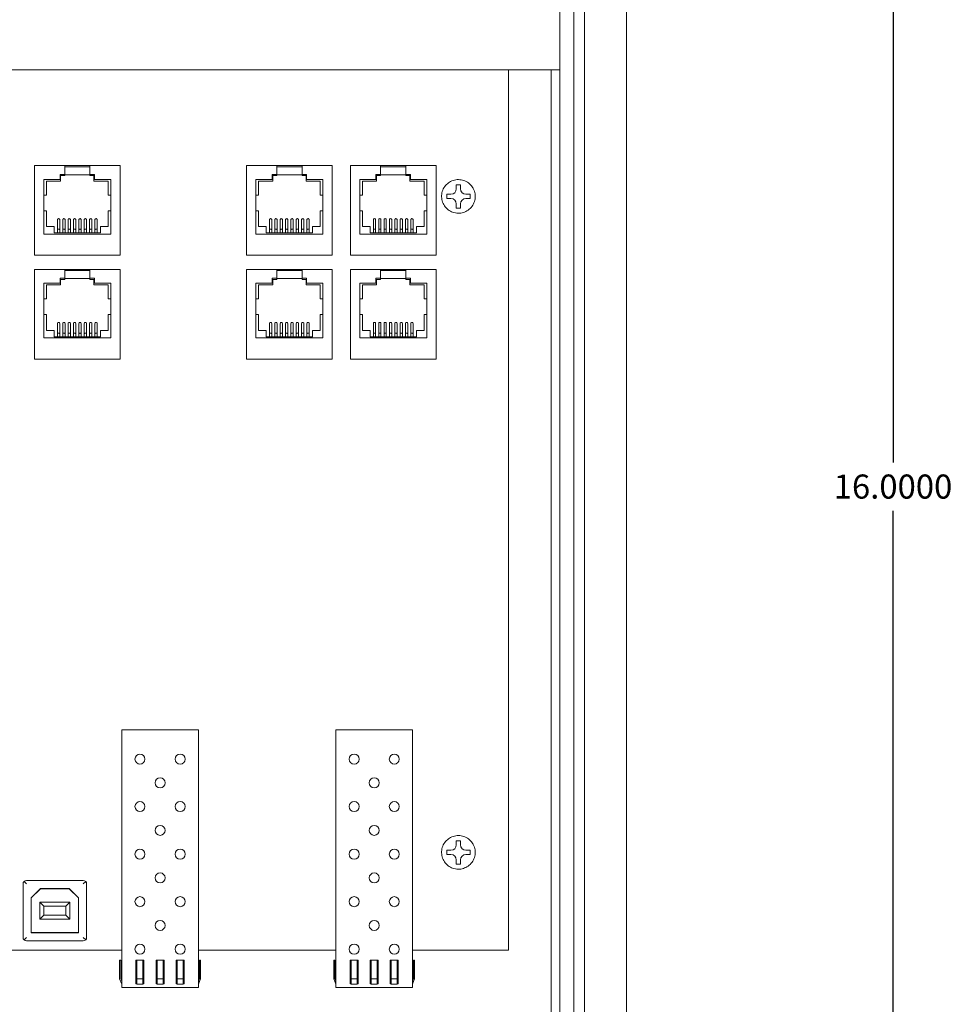
# Model space of a CAD drawing. Units: inches. Extents: x -12.8 to 25.1, y -10.5 to 29.2.
# Drawn here: x 7.5 to 14.4, y 4.8 to 12.2 of the extents above; entities that cross this region are included whole.
import ezdxf

# ---------------------------------------------------------------- set-up
doc = ezdxf.new("R2010")
doc.units = ezdxf.units.IN
doc.header["$MEASUREMENT"] = 0
doc.layers.get('DEFPOINTS').update_dxf_attribs({"color": 50})
doc.layers.add('dims', color=6, linetype='Continuous')
doc.dimstyles.get("Standard").update_dxf_attribs({"dimtxt": 0.18, "dimasz": 0.18, "dimexe": 0.18, "dimexo": 0.0625, "dimgap": 0.09, "dimtad": 0, "dimtih": 1, "dimtoh": 1, "dimdec": 4, "dimzin": 0, "dimdsep": 46, "dimtxsty": 'Standard', "dimcen": 0.09, "dimadec": 0, "dimazin": 0, "dimtfac": 1, "dimtdec": 4, "dimtofl": 0, "dimtmove": 0, "dimatfit": 3, "dimfxl": 0, "dimtolj": 1, "dimtzin": 0, "dimarcsym": 0})

# ---------------------------------------------------------------- blocks, each defined once
blk = doc.blocks.new('*D45')
at = {"layer": 'DEFPOINTS', "color": 0}
for p in [(11.95, 16.7), (11.95, 0.7), (13.9917, 0.7)]:
    blk.add_point(p, dxfattribs=at)
at = {"layer": 'dims', "color": 0, "lineweight": -2}
for p, q in [((12.0125, 16.7), (14.1717, 16.7)), ((13.9917, 16.52), (13.9917, 8.88)), ((13.9917, 0.88), (13.9917, 8.52)), ((12.0125, 0.7), (14.1717, 0.7))]:
    blk.add_line(p, q, dxfattribs=at)
at = {"layer": 'dims', "color": 0}
for points in [[(13.9617, 16.52), (14.0217, 16.52), (13.9917, 16.7)], [(13.9617, 0.88), (14.0217, 0.88), (13.9917, 0.7)]]:
    blk.add_solid(points, dxfattribs=at)
at = {"layer": 'dims', "color": 0, "insert": (13.9917, 8.7), "char_height": 0.18, "attachment_point": 5}
blk.add_mtext('\\A1;16.0000', dxfattribs=at)
blk = doc.blocks.new('A$C3D760924')
at = {"color": 0, "linetype": 'Continuous', "lineweight": 0, "extrusion": (0, 1, 0)}
for p, q in [((-33.1858, -23.1969), (-33.1858, -7.2969)), ((-33.4983, -22.8944), (-33.4983, -7.5993)), ((-33.6833, -22.7494), (-33.6833, -7.7444)), ((-33.6833, -12.1344), (-44.6883, -12.1344)), ((-34.0658, -18.7094), (-34.0658, -12.1344)), ((-33.7483, -22.4844), (-33.7483, -12.1344)), ((-37.3823, -12.8494), (-37.6078, -12.8494)), ((-37.6078, -12.8494), (-37.6078, -13.5194)), ((-37.3823, -12.8494), (-37.1933, -12.8494)), ((-37.3823, -12.9149), (-37.3823, -12.8494)), ((-37.1933, -12.8574), (-37.3823, -12.8574)), ((-37.1933, -12.9149), (-37.1933, -12.8494)), ((-36.9678, -12.8494), (-37.1933, -12.8494)), ((-36.9678, -13.5194), (-36.9678, -12.8494)), ((-35.7983, -12.8494), (-36.0238, -12.8494)), ((-36.0238, -12.8494), (-36.0238, -13.5194)), ((-35.7983, -12.8494), (-35.6093, -12.8494)), ((-35.7983, -12.9149), (-35.7983, -12.8494)), ((-35.6093, -12.8574), (-35.7983, -12.8574)), ((-35.6093, -12.9149), (-35.6093, -12.8494)), ((-35.3838, -12.8494), (-35.6093, -12.8494)), ((-35.3838, -13.5194), (-35.3838, -12.8494)), ((-35.0223, -12.8494), (-35.2478, -12.8494)), ((-35.2478, -12.8494), (-35.2478, -13.5194)), ((-35.0223, -12.8494), (-34.8333, -12.8494)), ((-35.0223, -12.9149), (-35.0223, -12.8494)), ((-34.8333, -12.8574), (-35.0223, -12.8574)), ((-34.8333, -12.9149), (-34.8333, -12.8494)), ((-34.6078, -12.8494), (-34.8333, -12.8494)), ((-34.6078, -13.5194), (-34.6078, -12.8494)), ((-37.3823, -12.9149), (-37.417, -12.9149)), ((-37.417, -12.9149), (-37.417, -12.9524)), ((-37.4123, -12.9244), (-37.3823, -12.9244)), ((-37.4123, -12.9644), (-37.4123, -12.9244)), ((-37.3823, -12.9244), (-37.3823, -12.9149)), ((-37.1933, -12.9178), (-37.3823, -12.9178)), ((-37.1933, -12.9149), (-37.1933, -12.9244)), ((-37.1933, -12.9149), (-37.1585, -12.9149)), ((-37.1933, -12.9244), (-37.1633, -12.9244)), ((-37.1633, -12.9244), (-37.1633, -12.9644)), ((-37.1585, -12.9149), (-37.1585, -12.9524)), ((-35.7983, -12.9149), (-35.833, -12.9149)), ((-35.833, -12.9149), (-35.833, -12.9524)), ((-35.8283, -12.9244), (-35.7983, -12.9244)), ((-35.8283, -12.9644), (-35.8283, -12.9244)), ((-35.7983, -12.9244), (-35.7983, -12.9149)), ((-35.6093, -12.9178), (-35.7983, -12.9178)), ((-35.6093, -12.9149), (-35.6093, -12.9244)), ((-35.6093, -12.9149), (-35.5745, -12.9149)), ((-35.6093, -12.9244), (-35.5793, -12.9244)), ((-35.5793, -12.9244), (-35.5793, -12.9644)), ((-35.5745, -12.9149), (-35.5745, -12.9524)), ((-35.0223, -12.9149), (-35.057, -12.9149)), ((-35.057, -12.9149), (-35.057, -12.9524)), ((-35.0523, -12.9244), (-35.0223, -12.9244)), ((-35.0523, -12.9644), (-35.0523, -12.9244)), ((-35.0223, -12.9244), (-35.0223, -12.9149)), ((-34.8333, -12.9178), (-35.0223, -12.9178)), ((-34.8333, -12.9149), (-34.8333, -12.9244)), ((-34.8333, -12.9149), (-34.7985, -12.9149)), ((-34.8333, -12.9244), (-34.8033, -12.9244)), ((-34.8033, -12.9244), (-34.8033, -12.9644)), ((-34.7985, -12.9149), (-34.7985, -12.9524)), ((-37.417, -12.9524), (-37.5378, -12.9524)), ((-37.5378, -13.3604), (-37.5378, -12.9524)), ((-37.5178, -12.9644), (-37.4123, -12.9644)), ((-37.5178, -13.0694), (-37.5178, -12.9644)), ((-37.1633, -12.9644), (-37.0578, -12.9644)), ((-37.1585, -12.9524), (-37.0378, -12.9524)), ((-37.0578, -12.9644), (-37.0578, -13.0694)), ((-37.0378, -12.9524), (-37.0378, -13.3604)), ((-35.833, -12.9524), (-35.9538, -12.9524)), ((-35.9538, -13.3604), (-35.9538, -12.9524)), ((-35.9338, -12.9644), (-35.8283, -12.9644)), ((-35.9338, -13.0694), (-35.9338, -12.9644)), ((-35.5793, -12.9644), (-35.4738, -12.9644)), ((-35.5745, -12.9524), (-35.4538, -12.9524)), ((-35.4738, -12.9644), (-35.4738, -13.0694)), ((-35.4538, -12.9524), (-35.4538, -13.3604)), ((-35.057, -12.9524), (-35.1778, -12.9524)), ((-35.1778, -13.3604), (-35.1778, -12.9524)), ((-35.1578, -12.9644), (-35.0523, -12.9644)), ((-35.1578, -13.0694), (-35.1578, -12.9644)), ((-34.8033, -12.9644), (-34.6978, -12.9644)), ((-34.7985, -12.9524), (-34.6778, -12.9524)), ((-34.6978, -12.9644), (-34.6978, -13.0694)), ((-34.6778, -12.9524), (-34.6778, -13.3604)), ((-34.4568, -13.0234), (-34.4568, -12.9919)), ((-34.4568, -12.9919), (-34.4248, -12.9919)), ((-34.4248, -12.9919), (-34.4248, -13.0234)), ((-37.5378, -13.0694), (-37.5178, -13.0694)), ((-37.0578, -13.0694), (-37.0378, -13.0694)), ((-35.9538, -13.0694), (-35.9338, -13.0694)), ((-35.4738, -13.0694), (-35.4538, -13.0694)), ((-35.1778, -13.0694), (-35.1578, -13.0694)), ((-34.6978, -13.0694), (-34.6778, -13.0694)), ((-34.5283, -13.0634), (-34.4968, -13.0634)), ((-34.5283, -13.0954), (-34.5283, -13.0634)), ((-34.3848, -13.0634), (-34.3533, -13.0634)), ((-34.3533, -13.0634), (-34.3533, -13.0954)), ((-34.4968, -13.0954), (-34.5283, -13.0954)), ((-34.4568, -13.1669), (-34.4568, -13.1354)), ((-34.4248, -13.1354), (-34.4248, -13.1669)), ((-34.3533, -13.0954), (-34.3848, -13.0954)), ((-37.5178, -13.1864), (-37.5378, -13.1864)), ((-37.5178, -13.3044), (-37.5178, -13.1864)), ((-37.0378, -13.1864), (-37.0578, -13.1864)), ((-37.0578, -13.1864), (-37.0578, -13.3044)), ((-35.9338, -13.1864), (-35.9538, -13.1864)), ((-35.9338, -13.3044), (-35.9338, -13.1864)), ((-35.4538, -13.1864), (-35.4738, -13.1864)), ((-35.4738, -13.1864), (-35.4738, -13.3044)), ((-35.1578, -13.1864), (-35.1778, -13.1864)), ((-35.1578, -13.3044), (-35.1578, -13.1864)), ((-34.6778, -13.1864), (-34.6978, -13.1864)), ((-34.6978, -13.1864), (-34.6978, -13.3044)), ((-34.4248, -13.1669), (-34.4568, -13.1669)), ((-37.4608, -13.3044), (-37.5178, -13.3044)), ((-37.4608, -13.3524), (-37.4608, -13.3044)), ((-37.4363, -13.253), (-37.4363, -13.3307)), ((-37.4193, -13.253), (-37.4193, -13.3307)), ((-37.3963, -13.253), (-37.3963, -13.3307)), ((-37.3793, -13.253), (-37.3793, -13.3307)), ((-37.3563, -13.253), (-37.3563, -13.3307)), ((-37.3393, -13.253), (-37.3393, -13.3307)), ((-37.3163, -13.253), (-37.3163, -13.3307)), ((-37.2993, -13.253), (-37.2993, -13.3307)), ((-37.2763, -13.253), (-37.2763, -13.3307)), ((-37.2593, -13.253), (-37.2593, -13.3307)), ((-37.2363, -13.253), (-37.2363, -13.3307)), ((-37.2193, -13.253), (-37.2193, -13.3307)), ((-37.1963, -13.253), (-37.1963, -13.3307)), ((-37.1793, -13.253), (-37.1793, -13.3307)), ((-37.1563, -13.253), (-37.1563, -13.3307)), ((-37.1393, -13.253), (-37.1393, -13.3307)), ((-37.0578, -13.3044), (-37.1148, -13.3044)), ((-37.1148, -13.3044), (-37.1148, -13.3524)), ((-35.8768, -13.3044), (-35.9338, -13.3044)), ((-35.8768, -13.3524), (-35.8768, -13.3044)), ((-35.8523, -13.253), (-35.8523, -13.3307)), ((-35.8353, -13.253), (-35.8353, -13.3307)), ((-35.8123, -13.253), (-35.8123, -13.3307)), ((-35.7953, -13.253), (-35.7953, -13.3307)), ((-35.7723, -13.253), (-35.7723, -13.3307)), ((-35.7553, -13.253), (-35.7553, -13.3307)), ((-35.7323, -13.253), (-35.7323, -13.3307)), ((-35.7153, -13.253), (-35.7153, -13.3307)), ((-35.6923, -13.253), (-35.6923, -13.3307)), ((-35.6753, -13.253), (-35.6753, -13.3307)), ((-35.6523, -13.253), (-35.6523, -13.3307)), ((-35.6353, -13.253), (-35.6353, -13.3307)), ((-35.6123, -13.253), (-35.6123, -13.3307)), ((-35.5953, -13.253), (-35.5953, -13.3307)), ((-35.5723, -13.253), (-35.5723, -13.3307)), ((-35.5553, -13.253), (-35.5553, -13.3307)), ((-35.4738, -13.3044), (-35.5308, -13.3044)), ((-35.5308, -13.3044), (-35.5308, -13.3524)), ((-35.1008, -13.3044), (-35.1578, -13.3044)), ((-35.1008, -13.3524), (-35.1008, -13.3044)), ((-35.0763, -13.253), (-35.0763, -13.3307)), ((-35.0593, -13.253), (-35.0593, -13.3307)), ((-35.0363, -13.253), (-35.0363, -13.3307)), ((-35.0193, -13.253), (-35.0193, -13.3307)), ((-34.9963, -13.253), (-34.9963, -13.3307)), ((-34.9793, -13.253), (-34.9793, -13.3307)), ((-34.9563, -13.253), (-34.9563, -13.3307)), ((-34.9393, -13.253), (-34.9393, -13.3307)), ((-34.9163, -13.253), (-34.9163, -13.3307)), ((-34.8993, -13.253), (-34.8993, -13.3307)), ((-34.8763, -13.253), (-34.8763, -13.3307)), ((-34.8593, -13.253), (-34.8593, -13.3307)), ((-34.8363, -13.253), (-34.8363, -13.3307)), ((-34.8193, -13.253), (-34.8193, -13.3307)), ((-34.7963, -13.253), (-34.7963, -13.3307)), ((-34.7793, -13.253), (-34.7793, -13.3307)), ((-34.6978, -13.3044), (-34.7548, -13.3044)), ((-34.7548, -13.3044), (-34.7548, -13.3524)), ((-37.0378, -13.3604), (-37.5378, -13.3604)), ((-37.1148, -13.3524), (-37.4608, -13.3524)), ((-37.4363, -13.3307), (-37.4363, -13.3524)), ((-37.4193, -13.3307), (-37.4193, -13.3524)), ((-37.3963, -13.3307), (-37.3963, -13.3524)), ((-37.3793, -13.3307), (-37.3793, -13.3524)), ((-37.3563, -13.3307), (-37.3563, -13.3524)), ((-37.3393, -13.3307), (-37.3393, -13.3524)), ((-37.3163, -13.3307), (-37.3163, -13.3524)), ((-37.2993, -13.3307), (-37.2993, -13.3524)), ((-37.2763, -13.3307), (-37.2763, -13.3524)), ((-37.2593, -13.3307), (-37.2593, -13.3524)), ((-37.2363, -13.3307), (-37.2363, -13.3524)), ((-37.2193, -13.3307), (-37.2193, -13.3524)), ((-37.1963, -13.3307), (-37.1963, -13.3524)), ((-37.1793, -13.3307), (-37.1793, -13.3524)), ((-37.1563, -13.3307), (-37.1563, -13.3524)), ((-37.1393, -13.3307), (-37.1393, -13.3524)), ((-35.4538, -13.3604), (-35.9538, -13.3604)), ((-35.5308, -13.3524), (-35.8768, -13.3524)), ((-35.8523, -13.3307), (-35.8523, -13.3524)), ((-35.8353, -13.3307), (-35.8353, -13.3524)), ((-35.8123, -13.3307), (-35.8123, -13.3524)), ((-35.7953, -13.3307), (-35.7953, -13.3524)), ((-35.7723, -13.3307), (-35.7723, -13.3524)), ((-35.7553, -13.3307), (-35.7553, -13.3524)), ((-35.7323, -13.3307), (-35.7323, -13.3524)), ((-35.7153, -13.3307), (-35.7153, -13.3524)), ((-35.6923, -13.3307), (-35.6923, -13.3524)), ((-35.6753, -13.3307), (-35.6753, -13.3524)), ((-35.6523, -13.3307), (-35.6523, -13.3524)), ((-35.6353, -13.3307), (-35.6353, -13.3524)), ((-35.6123, -13.3307), (-35.6123, -13.3524)), ((-35.5953, -13.3307), (-35.5953, -13.3524)), ((-35.5723, -13.3307), (-35.5723, -13.3524)), ((-35.5553, -13.3307), (-35.5553, -13.3524)), ((-34.6778, -13.3604), (-35.1778, -13.3604)), ((-34.7548, -13.3524), (-35.1008, -13.3524)), ((-35.0763, -13.3307), (-35.0763, -13.3524)), ((-35.0593, -13.3307), (-35.0593, -13.3524)), ((-35.0363, -13.3307), (-35.0363, -13.3524)), ((-35.0193, -13.3307), (-35.0193, -13.3524)), ((-34.9963, -13.3307), (-34.9963, -13.3524)), ((-34.9793, -13.3307), (-34.9793, -13.3524)), ((-34.9563, -13.3307), (-34.9563, -13.3524)), ((-34.9393, -13.3307), (-34.9393, -13.3524)), ((-34.9163, -13.3307), (-34.9163, -13.3524)), ((-34.8993, -13.3307), (-34.8993, -13.3524)), ((-34.8763, -13.3307), (-34.8763, -13.3524)), ((-34.8593, -13.3307), (-34.8593, -13.3524)), ((-34.8363, -13.3307), (-34.8363, -13.3524)), ((-34.8193, -13.3307), (-34.8193, -13.3524)), ((-34.7963, -13.3307), (-34.7963, -13.3524)), ((-34.7793, -13.3307), (-34.7793, -13.3524)), ((-37.6078, -13.5194), (-36.9678, -13.5194)), ((-36.0238, -13.5194), (-35.3838, -13.5194)), ((-35.2478, -13.5194), (-34.6078, -13.5194)), ((-37.3823, -13.6254), (-37.6078, -13.6254)), ((-37.6078, -13.6254), (-37.6078, -14.2954)), ((-37.3823, -13.6254), (-37.1933, -13.6254)), ((-37.3823, -13.6909), (-37.3823, -13.6254)), ((-37.1933, -13.6334), (-37.3823, -13.6334)), ((-37.1933, -13.6909), (-37.1933, -13.6254)), ((-36.9678, -13.6254), (-37.1933, -13.6254)), ((-36.9678, -14.2954), (-36.9678, -13.6254)), ((-35.7983, -13.6254), (-36.0238, -13.6254)), ((-36.0238, -13.6254), (-36.0238, -14.2954)), ((-35.7983, -13.6254), (-35.6093, -13.6254)), ((-35.7983, -13.6909), (-35.7983, -13.6254)), ((-35.6093, -13.6334), (-35.7983, -13.6334)), ((-35.6093, -13.6909), (-35.6093, -13.6254)), ((-35.3838, -13.6254), (-35.6093, -13.6254)), ((-35.3838, -14.2954), (-35.3838, -13.6254)), ((-35.0223, -13.6254), (-35.2478, -13.6254)), ((-35.2478, -13.6254), (-35.2478, -14.2954)), ((-35.0223, -13.6254), (-34.8333, -13.6254)), ((-35.0223, -13.6909), (-35.0223, -13.6254)), ((-34.8333, -13.6334), (-35.0223, -13.6334)), ((-34.8333, -13.6909), (-34.8333, -13.6254)), ((-34.6078, -13.6254), (-34.8333, -13.6254)), ((-34.6078, -14.2954), (-34.6078, -13.6254)), ((-37.417, -13.7284), (-37.5378, -13.7284)), ((-37.5378, -14.1364), (-37.5378, -13.7284)), ((-37.5178, -13.7404), (-37.4123, -13.7404)), ((-37.5178, -13.8454), (-37.5178, -13.7404)), ((-37.3823, -13.6909), (-37.417, -13.6909)), ((-37.417, -13.6909), (-37.417, -13.7284)), ((-37.4123, -13.7004), (-37.3823, -13.7004)), ((-37.4123, -13.7404), (-37.4123, -13.7004)), ((-37.3823, -13.7004), (-37.3823, -13.6909)), ((-37.1933, -13.6938), (-37.3823, -13.6938)), ((-37.1933, -13.6909), (-37.1933, -13.7004)), ((-37.1933, -13.6909), (-37.1585, -13.6909)), ((-37.1933, -13.7004), (-37.1633, -13.7004)), ((-37.1633, -13.7004), (-37.1633, -13.7404)), ((-37.1633, -13.7404), (-37.0578, -13.7404)), ((-37.1585, -13.6909), (-37.1585, -13.7284)), ((-37.1585, -13.7284), (-37.0378, -13.7284)), ((-37.0578, -13.7404), (-37.0578, -13.8454)), ((-37.0378, -13.7284), (-37.0378, -14.1364)), ((-35.833, -13.7284), (-35.9538, -13.7284)), ((-35.9538, -14.1364), (-35.9538, -13.7284)), ((-35.9338, -13.7404), (-35.8283, -13.7404)), ((-35.9338, -13.8454), (-35.9338, -13.7404)), ((-35.7983, -13.6909), (-35.833, -13.6909)), ((-35.833, -13.6909), (-35.833, -13.7284)), ((-35.8283, -13.7004), (-35.7983, -13.7004)), ((-35.8283, -13.7404), (-35.8283, -13.7004)), ((-35.7983, -13.7004), (-35.7983, -13.6909)), ((-35.6093, -13.6938), (-35.7983, -13.6938)), ((-35.6093, -13.6909), (-35.6093, -13.7004)), ((-35.6093, -13.6909), (-35.5745, -13.6909)), ((-35.6093, -13.7004), (-35.5793, -13.7004)), ((-35.5793, -13.7004), (-35.5793, -13.7404)), ((-35.5793, -13.7404), (-35.4738, -13.7404)), ((-35.5745, -13.6909), (-35.5745, -13.7284)), ((-35.5745, -13.7284), (-35.4538, -13.7284)), ((-35.4738, -13.7404), (-35.4738, -13.8454)), ((-35.4538, -13.7284), (-35.4538, -14.1364)), ((-35.057, -13.7284), (-35.1778, -13.7284)), ((-35.1778, -14.1364), (-35.1778, -13.7284)), ((-35.1578, -13.7404), (-35.0523, -13.7404)), ((-35.1578, -13.8454), (-35.1578, -13.7404)), ((-35.0223, -13.6909), (-35.057, -13.6909)), ((-35.057, -13.6909), (-35.057, -13.7284)), ((-35.0523, -13.7004), (-35.0223, -13.7004)), ((-35.0523, -13.7404), (-35.0523, -13.7004)), ((-35.0223, -13.7004), (-35.0223, -13.6909)), ((-34.8333, -13.6938), (-35.0223, -13.6938)), ((-34.8333, -13.6909), (-34.8333, -13.7004)), ((-34.8333, -13.6909), (-34.7985, -13.6909)), ((-34.8333, -13.7004), (-34.8033, -13.7004)), ((-34.8033, -13.7004), (-34.8033, -13.7404)), ((-34.8033, -13.7404), (-34.6978, -13.7404)), ((-34.7985, -13.6909), (-34.7985, -13.7284)), ((-34.7985, -13.7284), (-34.6778, -13.7284)), ((-34.6978, -13.7404), (-34.6978, -13.8454)), ((-34.6778, -13.7284), (-34.6778, -14.1364)), ((-37.5378, -13.8454), (-37.5178, -13.8454)), ((-37.0578, -13.8454), (-37.0378, -13.8454)), ((-35.9538, -13.8454), (-35.9338, -13.8454)), ((-35.4738, -13.8454), (-35.4538, -13.8454)), ((-35.1778, -13.8454), (-35.1578, -13.8454)), ((-34.6978, -13.8454), (-34.6778, -13.8454)), ((-37.5178, -13.9624), (-37.5378, -13.9624)), ((-37.5178, -14.0804), (-37.5178, -13.9624)), ((-37.0378, -13.9624), (-37.0578, -13.9624)), ((-37.0578, -13.9624), (-37.0578, -14.0804)), ((-35.9338, -13.9624), (-35.9538, -13.9624)), ((-35.9338, -14.0804), (-35.9338, -13.9624)), ((-35.4538, -13.9624), (-35.4738, -13.9624)), ((-35.4738, -13.9624), (-35.4738, -14.0804)), ((-35.1578, -13.9624), (-35.1778, -13.9624)), ((-35.1578, -14.0804), (-35.1578, -13.9624)), ((-34.6778, -13.9624), (-34.6978, -13.9624)), ((-34.6978, -13.9624), (-34.6978, -14.0804)), ((-37.4363, -14.029), (-37.4363, -14.1067)), ((-37.4193, -14.029), (-37.4193, -14.1067)), ((-37.3963, -14.029), (-37.3963, -14.1067)), ((-37.3793, -14.029), (-37.3793, -14.1067)), ((-37.3563, -14.029), (-37.3563, -14.1067)), ((-37.3393, -14.029), (-37.3393, -14.1067)), ((-37.3163, -14.029), (-37.3163, -14.1067)), ((-37.2993, -14.029), (-37.2993, -14.1067)), ((-37.2763, -14.029), (-37.2763, -14.1067)), ((-37.2593, -14.029), (-37.2593, -14.1067)), ((-37.2363, -14.029), (-37.2363, -14.1067)), ((-37.2193, -14.029), (-37.2193, -14.1067)), ((-37.1963, -14.029), (-37.1963, -14.1067)), ((-37.1793, -14.029), (-37.1793, -14.1067)), ((-37.1563, -14.029), (-37.1563, -14.1067)), ((-37.1393, -14.029), (-37.1393, -14.1067)), ((-35.8523, -14.029), (-35.8523, -14.1067)), ((-35.8353, -14.029), (-35.8353, -14.1067)), ((-35.8123, -14.029), (-35.8123, -14.1067)), ((-35.7953, -14.029), (-35.7953, -14.1067)), ((-35.7723, -14.029), (-35.7723, -14.1067)), ((-35.7553, -14.029), (-35.7553, -14.1067)), ((-35.7323, -14.029), (-35.7323, -14.1067)), ((-35.7153, -14.029), (-35.7153, -14.1067)), ((-35.6923, -14.029), (-35.6923, -14.1067)), ((-35.6753, -14.029), (-35.6753, -14.1067)), ((-35.6523, -14.029), (-35.6523, -14.1067)), ((-35.6353, -14.029), (-35.6353, -14.1067)), ((-35.6123, -14.029), (-35.6123, -14.1067)), ((-35.5953, -14.029), (-35.5953, -14.1067)), ((-35.5723, -14.029), (-35.5723, -14.1067)), ((-35.5553, -14.029), (-35.5553, -14.1067)), ((-35.0763, -14.029), (-35.0763, -14.1067)), ((-35.0593, -14.029), (-35.0593, -14.1067)), ((-35.0363, -14.029), (-35.0363, -14.1067)), ((-35.0193, -14.029), (-35.0193, -14.1067)), ((-34.9963, -14.029), (-34.9963, -14.1067)), ((-34.9793, -14.029), (-34.9793, -14.1067)), ((-34.9563, -14.029), (-34.9563, -14.1067)), ((-34.9393, -14.029), (-34.9393, -14.1067)), ((-34.9163, -14.029), (-34.9163, -14.1067)), ((-34.8993, -14.029), (-34.8993, -14.1067)), ((-34.8763, -14.029), (-34.8763, -14.1067)), ((-34.8593, -14.029), (-34.8593, -14.1067)), ((-34.8363, -14.029), (-34.8363, -14.1067)), ((-34.8193, -14.029), (-34.8193, -14.1067)), ((-34.7963, -14.029), (-34.7963, -14.1067)), ((-34.7793, -14.029), (-34.7793, -14.1067)), ((-37.4608, -14.0804), (-37.5178, -14.0804)), ((-37.4608, -14.1284), (-37.4608, -14.0804)), ((-37.4363, -14.1067), (-37.4363, -14.1284)), ((-37.4193, -14.1067), (-37.4193, -14.1284)), ((-37.3963, -14.1067), (-37.3963, -14.1284)), ((-37.3793, -14.1067), (-37.3793, -14.1284)), ((-37.3563, -14.1067), (-37.3563, -14.1284)), ((-37.3393, -14.1067), (-37.3393, -14.1284)), ((-37.3163, -14.1067), (-37.3163, -14.1284)), ((-37.2993, -14.1067), (-37.2993, -14.1284)), ((-37.2763, -14.1067), (-37.2763, -14.1284)), ((-37.2593, -14.1067), (-37.2593, -14.1284)), ((-37.2363, -14.1067), (-37.2363, -14.1284)), ((-37.2193, -14.1067), (-37.2193, -14.1284)), ((-37.1963, -14.1067), (-37.1963, -14.1284)), ((-37.1793, -14.1067), (-37.1793, -14.1284)), ((-37.1563, -14.1067), (-37.1563, -14.1284)), ((-37.1393, -14.1067), (-37.1393, -14.1284)), ((-37.0578, -14.0804), (-37.1148, -14.0804)), ((-37.1148, -14.0804), (-37.1148, -14.1284)), ((-35.8768, -14.0804), (-35.9338, -14.0804)), ((-35.8768, -14.1284), (-35.8768, -14.0804)), ((-35.8523, -14.1067), (-35.8523, -14.1284)), ((-35.8353, -14.1067), (-35.8353, -14.1284)), ((-35.8123, -14.1067), (-35.8123, -14.1284)), ((-35.7953, -14.1067), (-35.7953, -14.1284)), ((-35.7723, -14.1067), (-35.7723, -14.1284)), ((-35.7553, -14.1067), (-35.7553, -14.1284)), ((-35.7323, -14.1067), (-35.7323, -14.1284)), ((-35.7153, -14.1067), (-35.7153, -14.1284)), ((-35.6923, -14.1067), (-35.6923, -14.1284)), ((-35.6753, -14.1067), (-35.6753, -14.1284)), ((-35.6523, -14.1067), (-35.6523, -14.1284)), ((-35.6353, -14.1067), (-35.6353, -14.1284)), ((-35.6123, -14.1067), (-35.6123, -14.1284)), ((-35.5953, -14.1067), (-35.5953, -14.1284)), ((-35.5723, -14.1067), (-35.5723, -14.1284)), ((-35.5553, -14.1067), (-35.5553, -14.1284)), ((-35.4738, -14.0804), (-35.5308, -14.0804)), ((-35.5308, -14.0804), (-35.5308, -14.1284)), ((-35.1008, -14.0804), (-35.1578, -14.0804)), ((-35.1008, -14.1284), (-35.1008, -14.0804)), ((-35.0763, -14.1067), (-35.0763, -14.1284)), ((-35.0593, -14.1067), (-35.0593, -14.1284)), ((-35.0363, -14.1067), (-35.0363, -14.1284)), ((-35.0193, -14.1067), (-35.0193, -14.1284)), ((-34.9963, -14.1067), (-34.9963, -14.1284)), ((-34.9793, -14.1067), (-34.9793, -14.1284)), ((-34.9563, -14.1067), (-34.9563, -14.1284)), ((-34.9393, -14.1067), (-34.9393, -14.1284)), ((-34.9163, -14.1067), (-34.9163, -14.1284)), ((-34.8993, -14.1067), (-34.8993, -14.1284)), ((-34.8763, -14.1067), (-34.8763, -14.1284)), ((-34.8593, -14.1067), (-34.8593, -14.1284)), ((-34.8363, -14.1067), (-34.8363, -14.1284)), ((-34.8193, -14.1067), (-34.8193, -14.1284)), ((-34.7963, -14.1067), (-34.7963, -14.1284)), ((-34.7793, -14.1067), (-34.7793, -14.1284)), ((-34.6978, -14.0804), (-34.7548, -14.0804)), ((-34.7548, -14.0804), (-34.7548, -14.1284)), ((-37.0378, -14.1364), (-37.5378, -14.1364)), ((-37.1148, -14.1284), (-37.4608, -14.1284)), ((-35.4538, -14.1364), (-35.9538, -14.1364)), ((-35.5308, -14.1284), (-35.8768, -14.1284)), ((-34.6778, -14.1364), (-35.1778, -14.1364)), ((-34.7548, -14.1284), (-35.1008, -14.1284)), ((-37.6078, -14.2954), (-36.9678, -14.2954)), ((-36.0238, -14.2954), (-35.3838, -14.2954)), ((-35.2478, -14.2954), (-34.6078, -14.2954)), ((-36.3838, -17.0644), (-36.9558, -17.0644)), ((-36.9558, -17.0644), (-36.9558, -18.9894)), ((-36.3838, -18.9894), (-36.3838, -17.0644)), ((-34.7838, -17.0644), (-35.3558, -17.0644)), ((-35.3558, -17.0644), (-35.3558, -18.9894)), ((-34.7838, -18.9894), (-34.7838, -17.0644)), ((-34.4568, -17.9234), (-34.4568, -17.8919)), ((-34.4568, -17.8919), (-34.4248, -17.8919)), ((-34.4248, -17.8919), (-34.4248, -17.9234)), ((-34.5283, -17.9634), (-34.4968, -17.9634)), ((-34.5283, -17.9954), (-34.5283, -17.9634)), ((-34.4968, -17.9954), (-34.5283, -17.9954)), ((-34.3848, -17.9634), (-34.3533, -17.9634)), ((-34.3533, -17.9954), (-34.3848, -17.9954)), ((-34.3533, -17.9634), (-34.3533, -17.9954)), ((-34.4568, -18.0669), (-34.4568, -18.0354)), ((-34.4248, -18.0669), (-34.4568, -18.0669)), ((-34.4248, -18.0354), (-34.4248, -18.0669)), ((-37.6931, -18.2147), (-37.6931, -18.6147)), ((-37.6681, -18.2147), (-37.6858, -18.197)), ((-37.2431, -18.1897), (-37.6681, -18.1897)), ((-37.2431, -18.2147), (-37.2254, -18.197)), ((-37.2181, -18.6147), (-37.2181, -18.2147)), ((-37.5631, -18.2497), (-37.6331, -18.3197)), ((-37.6331, -18.3197), (-37.5631, -18.2497)), ((-37.6321, -18.3201), (-37.5627, -18.2507)), ((-37.5631, -18.2497), (-37.3481, -18.2497)), ((-37.5631, -18.2497), (-37.3481, -18.2497)), ((-37.5627, -18.2507), (-37.3485, -18.2507)), ((-37.3485, -18.2507), (-37.2791, -18.3201)), ((-37.2781, -18.3197), (-37.3481, -18.2497)), ((-37.3481, -18.2497), (-37.2781, -18.3197)), ((-37.6331, -18.5797), (-37.6331, -18.3197)), ((-37.6331, -18.5797), (-37.6331, -18.3197)), ((-37.6321, -18.5787), (-37.6321, -18.3201)), ((-37.5381, -18.3822), (-37.5681, -18.3522)), ((-37.5681, -18.3522), (-37.5681, -18.4772)), ((-37.3431, -18.3522), (-37.5681, -18.3522)), ((-37.5381, -18.4472), (-37.5381, -18.3822)), ((-37.5381, -18.3822), (-37.3731, -18.3822)), ((-37.3731, -18.3822), (-37.3431, -18.3522)), ((-37.3731, -18.3822), (-37.3731, -18.4472)), ((-37.3431, -18.4772), (-37.3431, -18.3522)), ((-37.2791, -18.3201), (-37.2791, -18.5787)), ((-37.2781, -18.3197), (-37.2781, -18.5797)), ((-37.2781, -18.3197), (-37.2781, -18.5797)), ((-37.5681, -18.4772), (-37.5381, -18.4472)), ((-37.3731, -18.4472), (-37.5381, -18.4472)), ((-37.3731, -18.4472), (-37.3431, -18.4772)), ((-37.5681, -18.4772), (-37.3431, -18.4772)), ((-37.2781, -18.5797), (-37.6331, -18.5797)), ((-37.2781, -18.5797), (-37.6331, -18.5797)), ((-37.2791, -18.5787), (-37.6321, -18.5787)), ((-37.6681, -18.6147), (-37.6858, -18.6324)), ((-37.6681, -18.6397), (-37.2431, -18.6397)), ((-37.2254, -18.6324), (-37.2431, -18.6147)), ((-38.9358, -18.7094), (-36.9558, -18.7094)), ((-36.3838, -18.7094), (-35.3558, -18.7094)), ((-34.7838, -18.7094), (-34.0658, -18.7094)), ((-36.9718, -18.7834), (-36.9638, -18.7834)), ((-36.9718, -18.7834), (-36.9718, -18.9229)), ((-36.9638, -18.7834), (-36.9638, -18.9214)), ((-36.8498, -18.9614), (-36.8498, -18.7834)), ((-36.8498, -18.7834), (-36.8423, -18.7834)), ((-36.8423, -18.7834), (-36.7973, -18.7834)), ((-36.8423, -18.7834), (-36.8423, -18.9229)), ((-36.7973, -18.7834), (-36.7973, -18.9229)), ((-36.7973, -18.7834), (-36.7898, -18.7834)), ((-36.7898, -18.7834), (-36.7898, -18.9614)), ((-36.6998, -18.9614), (-36.6998, -18.7834)), ((-36.6998, -18.7834), (-36.6923, -18.7834)), ((-36.6923, -18.7834), (-36.6473, -18.7834)), ((-36.6923, -18.7834), (-36.6923, -18.9229)), ((-36.6473, -18.7834), (-36.6398, -18.7834)), ((-36.6473, -18.7834), (-36.6473, -18.9229)), ((-36.6398, -18.7834), (-36.6398, -18.9614)), ((-36.5498, -18.9614), (-36.5498, -18.7834)), ((-36.5498, -18.7834), (-36.5423, -18.7834)), ((-36.5423, -18.7834), (-36.4973, -18.7834)), ((-36.5423, -18.7834), (-36.5423, -18.9229)), ((-36.4973, -18.7834), (-36.4898, -18.7834)), ((-36.4973, -18.7834), (-36.4973, -18.9229)), ((-36.4898, -18.7834), (-36.4898, -18.9614)), ((-36.3678, -18.7834), (-36.3758, -18.7834)), ((-36.3758, -18.7834), (-36.3758, -18.9214)), ((-36.3678, -18.7834), (-36.3678, -18.9229)), ((-35.3718, -18.7834), (-35.3638, -18.7834)), ((-35.3718, -18.7834), (-35.3718, -18.9229)), ((-35.3638, -18.7834), (-35.3638, -18.9214)), ((-35.2498, -18.9614), (-35.2498, -18.7834)), ((-35.2498, -18.7834), (-35.2423, -18.7834)), ((-35.2423, -18.7834), (-35.1973, -18.7834)), ((-35.2423, -18.7834), (-35.2423, -18.9229)), ((-35.1973, -18.7834), (-35.1973, -18.9229)), ((-35.1973, -18.7834), (-35.1898, -18.7834)), ((-35.1898, -18.7834), (-35.1898, -18.9614)), ((-35.0998, -18.9614), (-35.0998, -18.7834)), ((-35.0998, -18.7834), (-35.0923, -18.7834)), ((-35.0923, -18.7834), (-35.0473, -18.7834)), ((-35.0923, -18.7834), (-35.0923, -18.9229)), ((-35.0473, -18.7834), (-35.0398, -18.7834)), ((-35.0473, -18.7834), (-35.0473, -18.9229)), ((-35.0398, -18.7834), (-35.0398, -18.9614)), ((-34.9498, -18.9614), (-34.9498, -18.7834)), ((-34.9498, -18.7834), (-34.9423, -18.7834)), ((-34.9423, -18.7834), (-34.8973, -18.7834)), ((-34.9423, -18.7834), (-34.9423, -18.9229)), ((-34.8973, -18.7834), (-34.8898, -18.7834)), ((-34.8973, -18.7834), (-34.8973, -18.9229)), ((-34.8898, -18.7834), (-34.8898, -18.9614)), ((-34.7678, -18.7834), (-34.7758, -18.7834)), ((-34.7758, -18.7834), (-34.7758, -18.9214)), ((-34.7678, -18.7834), (-34.7678, -18.9229)), ((-36.9718, -18.9229), (-36.9558, -18.9629)), ((-36.9638, -18.9214), (-36.9558, -18.9414)), ((-36.8423, -18.9614), (-36.8498, -18.9614)), ((-36.7973, -18.9229), (-36.8423, -18.9229)), ((-36.8423, -18.9229), (-36.8423, -18.9629)), ((-36.7973, -18.9629), (-36.8423, -18.9629)), ((-36.7973, -18.9229), (-36.7973, -18.9629)), ((-36.7898, -18.9614), (-36.7973, -18.9614)), ((-36.6923, -18.9614), (-36.6998, -18.9614)), ((-36.6473, -18.9229), (-36.6923, -18.9229)), ((-36.6923, -18.9229), (-36.6923, -18.9629)), ((-36.6473, -18.9629), (-36.6923, -18.9629)), ((-36.6473, -18.9229), (-36.6473, -18.9629)), ((-36.6398, -18.9614), (-36.6473, -18.9614)), ((-36.5423, -18.9614), (-36.5498, -18.9614)), ((-36.4973, -18.9229), (-36.5423, -18.9229)), ((-36.5423, -18.9229), (-36.5423, -18.9629)), ((-36.4973, -18.9629), (-36.5423, -18.9629)), ((-36.4973, -18.9229), (-36.4973, -18.9629)), ((-36.4898, -18.9614), (-36.4973, -18.9614)), ((-36.3758, -18.9214), (-36.3838, -18.9414)), ((-36.3678, -18.9229), (-36.3838, -18.9629)), ((-35.3718, -18.9229), (-35.3558, -18.9629)), ((-35.3638, -18.9214), (-35.3558, -18.9414)), ((-35.2423, -18.9614), (-35.2498, -18.9614)), ((-35.1973, -18.9229), (-35.2423, -18.9229)), ((-35.2423, -18.9229), (-35.2423, -18.9629)), ((-35.1973, -18.9629), (-35.2423, -18.9629)), ((-35.1973, -18.9229), (-35.1973, -18.9629)), ((-35.1898, -18.9614), (-35.1973, -18.9614)), ((-35.0923, -18.9614), (-35.0998, -18.9614)), ((-35.0473, -18.9229), (-35.0923, -18.9229)), ((-35.0923, -18.9229), (-35.0923, -18.9629)), ((-35.0473, -18.9629), (-35.0923, -18.9629)), ((-35.0473, -18.9229), (-35.0473, -18.9629)), ((-35.0398, -18.9614), (-35.0473, -18.9614)), ((-34.9423, -18.9614), (-34.9498, -18.9614)), ((-34.8973, -18.9229), (-34.9423, -18.9229)), ((-34.9423, -18.9229), (-34.9423, -18.9629)), ((-34.8973, -18.9629), (-34.9423, -18.9629)), ((-34.8973, -18.9229), (-34.8973, -18.9629)), ((-34.8898, -18.9614), (-34.8973, -18.9614)), ((-34.7758, -18.9214), (-34.7838, -18.9414)), ((-34.7678, -18.9229), (-34.7838, -18.9629)), ((-36.9558, -18.9894), (-36.3838, -18.9894)), ((-35.3558, -18.9894), (-34.7838, -18.9894))]:
    blk.add_line(p, q, dxfattribs=at)
at = {"color": 0, "linetype": 'Continuous', "lineweight": 0, "extrusion": (0, 0, -1)}
for centre in [(36.8198, -17.2824), (36.5198, -17.2824), (35.2198, -17.2824), (34.9198, -17.2824), (36.6698, -17.4599), (35.0698, -17.4599), (36.8198, -17.6374), (36.5198, -17.6374), (35.2198, -17.6374), (34.9198, -17.6374), (36.6698, -17.8149), (35.0698, -17.8149), (36.8198, -17.9924), (36.5198, -17.9924), (35.2198, -17.9924), (34.9198, -17.9924), (36.6698, -18.1699), (35.0698, -18.1699), (36.8198, -18.3474), (36.5198, -18.3474), (35.2198, -18.3474), (34.9198, -18.3474), (36.6698, -18.5249), (35.0698, -18.5249), (36.8198, -18.7024), (36.5198, -18.7024), (35.2198, -18.7024), (34.9198, -18.7024)]:
    blk.add_circle(centre, 0.0375, dxfattribs=at)
at = {"color": 0, "linetype": 'Continuous', "lineweight": 0}
for centre, start, end in [((-34.4968, -13.0234), 270, 0), ((-34.3848, -13.0234), 180, 270), ((-34.4968, -13.1354), 0, 90), ((-34.3848, -13.1354), 90, 180), ((-34.4968, -17.9234), 270, 0), ((-34.3848, -17.9234), 180, 270), ((-34.4968, -18.0354), 0, 90), ((-34.3848, -18.0354), 90, 180)]:
    blk.add_arc(centre, 0.04, start, end, dxfattribs=at)
at = {"color": 0, "linetype": 'Continuous', "lineweight": 0, "extrusion": (0, 0, -1)}
for centre, start, end in [((37.6681, -18.2147), 0, 45), ((37.6681, -18.2147), 45, 90), ((37.2431, -18.2147), 90, 135), ((37.2431, -18.2147), 135, 180), ((37.6681, -18.6147), 315, 0), ((37.6681, -18.6147), 270, 315), ((37.2431, -18.6147), 225, 270), ((37.2431, -18.6147), 180, 225)]:
    blk.add_arc(centre, 0.025, start, end, dxfattribs=at)
at = {"color": 0, "linetype": 'Continuous', "lineweight": 0}
for centre in [(-37.4278, -13.253), (-37.3878, -13.253), (-37.3478, -13.253), (-37.3078, -13.253), (-37.2678, -13.253), (-37.2278, -13.253), (-37.1878, -13.253), (-37.1478, -13.253), (-35.8438, -13.253), (-35.8038, -13.253), (-35.7638, -13.253), (-35.7238, -13.253), (-35.6838, -13.253), (-35.6438, -13.253), (-35.6038, -13.253), (-35.5638, -13.253), (-35.0678, -13.253), (-35.0278, -13.253), (-34.9878, -13.253), (-34.9478, -13.253), (-34.9078, -13.253), (-34.8678, -13.253), (-34.8278, -13.253), (-34.7878, -13.253), (-37.4278, -14.029), (-37.3878, -14.029), (-37.3478, -14.029), (-37.3078, -14.029), (-37.2678, -14.029), (-37.2278, -14.029), (-37.1878, -14.029), (-37.1478, -14.029), (-35.8438, -14.029), (-35.8038, -14.029), (-35.7638, -14.029), (-35.7238, -14.029), (-35.6838, -14.029), (-35.6438, -14.029), (-35.6038, -14.029), (-35.5638, -14.029), (-35.0678, -14.029), (-35.0278, -14.029), (-34.9878, -14.029), (-34.9478, -14.029), (-34.9078, -14.029), (-34.8678, -14.029), (-34.8278, -14.029), (-34.7878, -14.029)]:
    blk.add_ellipse(centre, major_axis=(0.0085, 0), ratio=0.963502, start_param=0, end_param=3.141593, dxfattribs=at)
at = {"color": 0, "linetype": 'Continuous', "lineweight": 0, "extrusion": (0, 0, -1)}
for centre in [(-37.4278, -13.3307), (-37.3878, -13.3307), (-37.3478, -13.3307), (-37.3078, -13.3307), (-37.2678, -13.3307), (-37.2278, -13.3307), (-37.1878, -13.3307), (-37.1478, -13.3307), (-35.8438, -13.3307), (-35.8038, -13.3307), (-35.7638, -13.3307), (-35.7238, -13.3307), (-35.6838, -13.3307), (-35.6438, -13.3307), (-35.6038, -13.3307), (-35.5638, -13.3307), (-35.0678, -13.3307), (-35.0278, -13.3307), (-34.9878, -13.3307), (-34.9478, -13.3307), (-34.9078, -13.3307), (-34.8678, -13.3307), (-34.8278, -13.3307), (-34.7878, -13.3307), (-37.4278, -14.1067), (-37.3878, -14.1067), (-37.3478, -14.1067), (-37.3078, -14.1067), (-37.2678, -14.1067), (-37.2278, -14.1067), (-37.1878, -14.1067), (-37.1478, -14.1067), (-35.8438, -14.1067), (-35.8038, -14.1067), (-35.7638, -14.1067), (-35.7238, -14.1067), (-35.6838, -14.1067), (-35.6438, -14.1067), (-35.6038, -14.1067), (-35.5638, -14.1067), (-35.0678, -14.1067), (-35.0278, -14.1067), (-34.9878, -14.1067), (-34.9478, -14.1067), (-34.9078, -14.1067), (-34.8678, -14.1067), (-34.8278, -14.1067), (-34.7878, -14.1067)]:
    blk.add_ellipse(centre, major_axis=(0.0085, 0), ratio=0.760039, start_param=-3.141593, end_param=0, dxfattribs=at)
at = {"color": 0, "linetype": 'Continuous', "lineweight": 0}
for points, knots in [([(-33.5787, -22.8539), (-33.5787, -20.3182), (-33.5787, -17.7826), (-33.5787, -12.7112), (-33.5787, -10.1755), (-33.5787, -7.6398)], [-15.256735, -15.256735, -15.256735, -15.256735, -7.649688, -7.649688, -0.042641, -0.042641, -0.042641, -0.042641]), ([(-34.3303, -13.0202), (-34.3236, -13.0327), (-34.3189, -13.0465), (-34.3157, -13.0667), (-34.3152, -13.0731), (-34.3152, -13.0923), (-34.3173, -13.1054), (-34.3254, -13.1301), (-34.3314, -13.1421), (-34.3471, -13.1641), (-34.3571, -13.1742), (-34.3791, -13.1895), (-34.391, -13.1953), (-34.4162, -13.2031), (-34.4297, -13.2051), (-34.4569, -13.2048), (-34.4709, -13.2023), (-34.4957, -13.193), (-34.507, -13.1866), (-34.5278, -13.1706), (-34.5374, -13.1605), (-34.5527, -13.138), (-34.5585, -13.1251), (-34.5652, -13.0994), (-34.5666, -13.0864), (-34.5655, -13.0598), (-34.5626, -13.0459), (-34.5528, -13.0206), (-34.5456, -13.0088), (-34.5286, -12.9889), (-34.5187, -12.9803), (-34.4963, -12.966), (-34.4832, -12.9603), (-34.4569, -12.954), (-34.4433, -12.9532), (-34.4172, -12.9556), (-34.4042, -12.9587), (-34.3793, -12.969), (-34.3672, -12.9766), (-34.3474, -12.9945), (-34.3391, -13.0049), (-34.3318, -13.0174), (-34.331, -13.0188), (-34.3303, -13.0202)], [0, 0, 0, 0, 0.0424396, 0.0424396, 0.0614268, 0.0614268, 0.1002331, 0.1002331, 0.1395006, 0.1395006, 0.1810949, 0.1810949, 0.2199191, 0.2199191, 0.2600728, 0.2600728, 0.3014078, 0.3014078, 0.3395231, 0.3395231, 0.3801711, 0.3801711, 0.4213125, 0.4213125, 0.4598587, 0.4598587, 0.5012104, 0.5012104, 0.5413865, 0.5413865, 0.5797791, 0.5797791, 0.6213487, 0.6213487, 0.6609814, 0.6609814, 0.7001702, 0.7001702, 0.7417179, 0.7417179, 0.7804966, 0.7804966, 0.7853203, 0.7853203, 0.7853203, 0.7853203]), ([(-34.3303, -17.9202), (-34.3236, -17.9327), (-34.3189, -17.9465), (-34.3157, -17.9667), (-34.3152, -17.9731), (-34.3152, -17.9923), (-34.3173, -18.0054), (-34.3254, -18.0301), (-34.3314, -18.0421), (-34.3471, -18.0641), (-34.3571, -18.0742), (-34.3791, -18.0895), (-34.391, -18.0953), (-34.4162, -18.1031), (-34.4297, -18.1051), (-34.4569, -18.1048), (-34.4709, -18.1023), (-34.4957, -18.093), (-34.507, -18.0866), (-34.5278, -18.0706), (-34.5374, -18.0605), (-34.5527, -18.038), (-34.5585, -18.0251), (-34.5652, -17.9994), (-34.5666, -17.9864), (-34.5655, -17.9598), (-34.5626, -17.9459), (-34.5528, -17.9206), (-34.5456, -17.9088), (-34.5286, -17.8889), (-34.5187, -17.8803), (-34.4963, -17.866), (-34.4832, -17.8603), (-34.4569, -17.854), (-34.4433, -17.8532), (-34.4172, -17.8556), (-34.4042, -17.8587), (-34.3793, -17.869), (-34.3672, -17.8766), (-34.3474, -17.8945), (-34.3391, -17.9049), (-34.3318, -17.9174), (-34.331, -17.9188), (-34.3303, -17.9202)], [0, 0, 0, 0, 0.0424396, 0.0424396, 0.0614268, 0.0614268, 0.1002331, 0.1002331, 0.1395006, 0.1395006, 0.1810949, 0.1810949, 0.2199191, 0.2199191, 0.2600728, 0.2600728, 0.3014078, 0.3014078, 0.3395231, 0.3395231, 0.3801711, 0.3801711, 0.4213125, 0.4213125, 0.4598587, 0.4598587, 0.5012104, 0.5012104, 0.5413865, 0.5413865, 0.5797791, 0.5797791, 0.6213487, 0.6213487, 0.6609814, 0.6609814, 0.7001702, 0.7001702, 0.7417179, 0.7417179, 0.7804966, 0.7804966, 0.7853203, 0.7853203, 0.7853203, 0.7853203])]:
    blk.add_open_spline(points, degree=3, knots=knots, dxfattribs=at)

msp = doc.modelspace()

# ---------------------------------------------------------------- block references
msp.add_blockref('A$C3D760924', (45.18575, 23.94686))

# ---------------------------------------------------------------- dimensions: what is measured, and where the dimension line sits
at = {"layer": 'dims'}
dim = msp.add_linear_dim(base=(13.99174, 0.7), p1=(11.95, 16.69997), p2=(11.95, 0.7), angle=90, dimstyle='Standard', dxfattribs=at)
dim.commit()
dim.dimension.update_dxf_attribs({"geometry": '*D45', "text_midpoint": (13.99174, 8.69999)})

doc.saveas('drawing.dxf')
